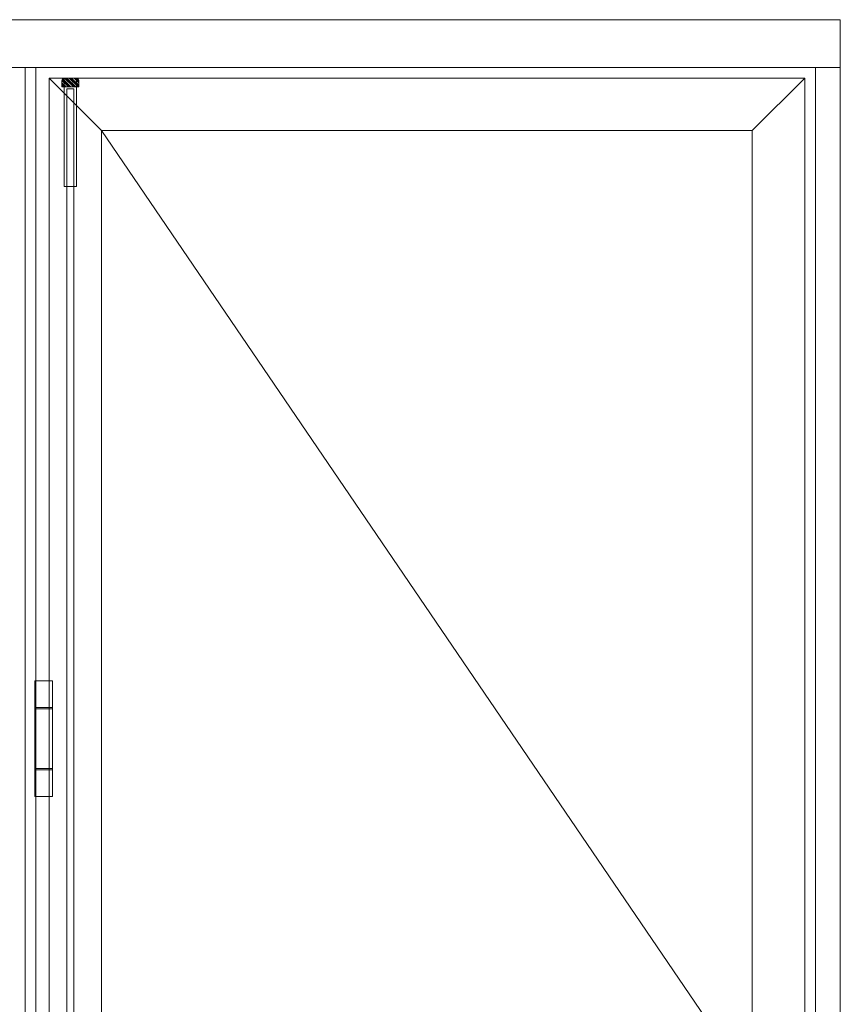
# Model space of a CAD drawing. Units: millimetres. Extents: x 9 to 208, y 6 to 265.
# Drawn here: x 114 to 145, y 175 to 212 of the extents above; entities that cross this region are included whole.
import ezdxf

# ---------------------------------------------------------------- set-up
doc = ezdxf.new("R2010")
doc.units = ezdxf.units.MM
doc.layers.add('00', color=7, linetype='Continuous', lineweight=0)

msp = doc.modelspace()

# ---------------------------------------------------------------- linework, layer by layer
at = {"layer": '00'}
for p, q in [((144.6197, 212.0436), (26.5213, 212.0436)), ((144.6197, 132.0436), (144.6197, 212.0436)), ((26.5213, 210.2503), (144.6197, 210.2503)), ((114.0635, 133.0633), (114.0635, 210.2503)), ((114.4641, 133.0633), (114.4641, 210.2503)), ((143.6863, 133.0633), (143.6863, 210.2503)), ((114.9544, 133.454), (114.9544, 209.8552)), ((143.2872, 209.8552), (114.9544, 209.8552)), ((116.9212, 207.8884), (114.9544, 209.8552)), ((141.3204, 207.8884), (143.2872, 209.8552)), ((143.2872, 133.454), (143.2872, 209.8552)), ((141.3204, 207.8884), (116.9212, 207.8884)), ((116.9212, 136.2541), (116.9212, 207.8884)), ((141.3204, 136.2541), (141.3204, 207.8884)), ((114.4175, 182.9344), (114.4175, 187.2678)), ((115.0842, 187.2678), (114.4175, 187.2678)), ((115.0842, 182.9344), (115.0842, 187.2678)), ((115.0842, 186.2678), (114.4175, 186.2678)), ((115.0842, 186.2178), (114.4175, 186.2178)), ((115.0842, 183.9844), (114.4175, 183.9844)), ((115.0842, 183.9344), (114.4175, 183.9344)), ((115.0842, 182.9344), (114.4175, 182.9344))]:
    msp.add_line(p, q, dxfattribs=at)
at = {"layer": '00', "lineweight": 15, "ltscale": 0.5}
for p, q in [((115.4381, 209.5218), (115.4381, 209.7552)), ((115.4381, 209.6788), (115.595, 209.5218)), ((115.4381, 209.6488), (115.5651, 209.5218)), ((115.4381, 209.6189), (115.5351, 209.5218)), ((115.4389, 209.7678), (115.6848, 209.5218)), ((115.445, 209.7916), (115.7147, 209.5218)), ((115.4553, 209.8112), (115.7447, 209.5218)), ((115.469, 209.8275), (115.7746, 209.5218)), ((115.5313, 209.855), (115.8644, 209.5218)), ((115.561, 209.8552), (115.8943, 209.5218)), ((115.5909, 209.8552), (115.9243, 209.5218)), ((115.6209, 209.8552), (115.9542, 209.5218)), ((115.7107, 209.8552), (116.044, 209.5218)), ((115.7406, 209.8552), (116.0714, 209.5244)), ((115.7705, 209.8552), (116.0714, 209.5543)), ((115.8005, 209.8552), (116.0714, 209.5843)), ((115.8903, 209.8552), (116.0714, 209.6741)), ((115.9202, 209.8552), (116.0714, 209.704)), ((115.9502, 209.8552), (116.0714, 209.7339)), ((115.9805, 209.8548), (116.071, 209.7643)), ((116.0714, 209.7552), (116.0714, 209.5218)), ((115.4381, 209.589), (115.5052, 209.5218)), ((116.0714, 209.5218), (115.4381, 209.5218))]:
    msp.add_line(p, q, dxfattribs=at)
at = {"layer": '00', "ltscale": 0.5}
for p, q in [((115.5214, 209.8552), (115.9881, 209.8552)), ((115.5214, 205.7885), (115.5214, 209.8552)), ((115.9881, 209.8552), (115.9881, 205.7885)), ((115.9881, 205.7885), (115.5214, 205.7885))]:
    msp.add_line(p, q, dxfattribs=at)
at = {"layer": '00', "ltscale": 8}
for p, q in [((115.6214, 173.119), (115.6214, 209.4552)), ((115.8881, 209.4552), (115.6214, 209.4552)), ((115.8881, 173.119), (115.8881, 209.4552))]:
    msp.add_line(p, q, dxfattribs=at)
at = {"layer": '00', "ltscale": 100}
msp.add_line((116.9212, 207.8884), (141.3204, 172.0712), dxfattribs=at)
at = {"layer": '00', "lineweight": 15, "ltscale": 0.5}
for centre, start, end in [((115.5381, 209.7552), 90, 180), ((115.9714, 209.7552), 360, 90)]:
    msp.add_arc(centre, 0.1, start, end, dxfattribs=at)

doc.saveas('drawing.dxf')
